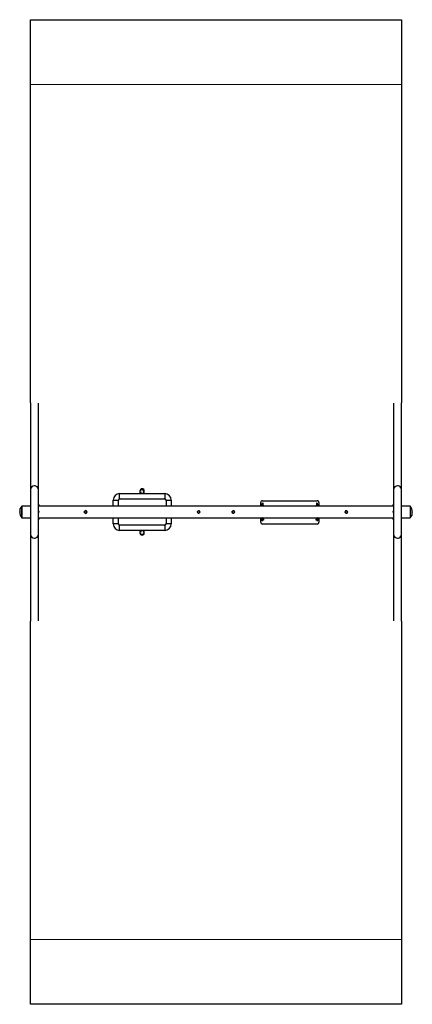
# Model space of a CAD drawing. Units: millimetres. Extents: x 0.082 to 0.143, y 0.063 to 0.215.
import ezdxf

# ---------------------------------------------------------------- set-up
doc = ezdxf.new("R2010")
doc.units = ezdxf.units.MM

msp = doc.modelspace()

# ---------------------------------------------------------------- linework, layer by layer
at = {"color": 7, "linetype": 'Continuous', "lineweight": 25}
for p, q in [((0.0839628513, 0.1555361816), (0.0839628513, 0.2146794453)), ((0.0839628513, 0.2146794453), (0.141242853, 0.2146794453)), ((0.141242853, 0.2146794453), (0.141242853, 0.1555361816)), ((0.083959852, 0.1554794436), (0.083959852, 0.1421333923)), ((0.0851658519, 0.1421333923), (0.0851658519, 0.1554735663)), ((0.1400398501, 0.1554735663), (0.1400398501, 0.1421333923)), ((0.1412458523, 0.1421333923), (0.1412458523, 0.1554794436)), ((0.083959852, 0.1421333923), (0.083959852, 0.1352254953)), ((0.0851658519, 0.1352254953), (0.0851658519, 0.1421333923)), ((0.0977228506, 0.1415294435), (0.0977228506, 0.1414494433)), ((0.0977228506, 0.1415294435), (0.1046828516, 0.1415294435)), ((0.0977228506, 0.1408094432), (0.0977228506, 0.1414494433)), ((0.10085862, 0.1419204511), (0.10085862, 0.1418969049)), ((0.10085862, 0.1418969049), (0.10085862, 0.1417796817)), ((0.10085862, 0.1417796817), (0.10085862, 0.1415294435)), ((0.1009836109, 0.1417907097), (0.1009860738, 0.1415294435)), ((0.101412092, 0.1415294435), (0.1014095934, 0.141794528)), ((0.1015326198, 0.1418969049), (0.1015326198, 0.1419204511)), ((0.1015326198, 0.1417796817), (0.1015326198, 0.1418969049)), ((0.1015326198, 0.1415294435), (0.1015326198, 0.1417796817)), ((0.1046828516, 0.1414494433), (0.1046828516, 0.1415294435)), ((0.1046828516, 0.1414494433), (0.1046828516, 0.1408094432)), ((0.1400398501, 0.1421333923), (0.1400398501, 0.1352254953)), ((0.1412458523, 0.1352254953), (0.1412458523, 0.1421333923)), ((0.0967228516, 0.1395684435), (0.0967228516, 0.1405294432)), ((0.0967228516, 0.1405294432), (0.0968028505, 0.1405294432)), ((0.0968028505, 0.1405294432), (0.0974428518, 0.1405294432)), ((0.0974428518, 0.1405294432), (0.0975228508, 0.1405294432)), ((0.0975228508, 0.1395684435), (0.0975228508, 0.1405294432)), ((0.0977228506, 0.1408094432), (0.0977228506, 0.1407294431)), ((0.0977228506, 0.1407294431), (0.1046828516, 0.1407294431)), ((0.1046828516, 0.1407294431), (0.1046828516, 0.1408094432)), ((0.1048828514, 0.1405294432), (0.1048828514, 0.1395684435)), ((0.1048828514, 0.1405294432), (0.1049628504, 0.1405294432)), ((0.1049628504, 0.1405294432), (0.1056028517, 0.1405294432)), ((0.1056028517, 0.1405294432), (0.1056828507, 0.1405294432)), ((0.1056828507, 0.1405294432), (0.1056828507, 0.1395684435)), ((0.119504524, 0.1395684435), (0.119504524, 0.14012252)), ((0.1198618849, 0.1400232532), (0.1197766169, 0.1400232532)), ((0.1198045214, 0.1404225209), (0.1282045229, 0.1404225209)), ((0.1282315214, 0.1400232496), (0.1281471451, 0.1400232496)), ((0.128504525, 0.14012252), (0.128504525, 0.1395684435)), ((0.0823028513, 0.1386704435), (0.0823028513, 0.1386884441)), ((0.083959852, 0.1395684435), (0.082602851, 0.1395684435)), ((0.082602851, 0.1395684435), (0.082602851, 0.1377904441)), ((0.082602851, 0.1377904441), (0.082602851, 0.1395684435)), ((0.1400398501, 0.1395684435), (0.0851658519, 0.1395684435)), ((0.0923828514, 0.1388353278), (0.0922928508, 0.1387833669)), ((0.0922928508, 0.1386794438), (0.0922928508, 0.1387833669)), ((0.0922928508, 0.1385755207), (0.0922928508, 0.1386794438)), ((0.0922928508, 0.1385755207), (0.0923828514, 0.1385235586)), ((0.092472852, 0.13888729), (0.0923828514, 0.1388353278)), ((0.0923828514, 0.1385235586), (0.092472852, 0.1384715977)), ((0.0925628527, 0.1388353278), (0.092472852, 0.13888729)), ((0.092472852, 0.1384715977), (0.0925628527, 0.1385235586)), ((0.0926528509, 0.1387833669), (0.0925628527, 0.1388353278)), ((0.0925628527, 0.1385235586), (0.0926528509, 0.1385755207)), ((0.0926528509, 0.1386794438), (0.0926528509, 0.1387833669)), ((0.0926528509, 0.1385755207), (0.0926528509, 0.1386794438)), ((0.1098167856, 0.1388170256), (0.1097373541, 0.1387500157)), ((0.1097556694, 0.1386477198), (0.1097373541, 0.1387500157)), ((0.1097739847, 0.1385454228), (0.1097556694, 0.1386477198)), ((0.1097739847, 0.1385454228), (0.1098717363, 0.1385101368)), ((0.1098962219, 0.1388840368), (0.1098167856, 0.1388170256)), ((0.1098717363, 0.1385101368), (0.1099694832, 0.1384748509)), ((0.1099939688, 0.1388487496), (0.1098962219, 0.1388840368)), ((0.1099694832, 0.1384748509), (0.1100489147, 0.1385418608)), ((0.1100917204, 0.1388134637), (0.1099939688, 0.1388487496)), ((0.1100489147, 0.1385418608), (0.110128351, 0.1386088707)), ((0.1101100357, 0.1387111678), (0.1100917204, 0.1388134637)), ((0.110128351, 0.1386088707), (0.1101100357, 0.1387111678)), ((0.1151326235, 0.1387922993), (0.1150674685, 0.1387113383)), ((0.1151050003, 0.1386144306), (0.1150674685, 0.1387113383)), ((0.1151425369, 0.138517523), (0.1151050003, 0.1386144306)), ((0.1151977833, 0.1388732591), (0.1151326235, 0.1387922993)), ((0.1151425369, 0.138517523), (0.1152452286, 0.1385015752)), ((0.1153004749, 0.1388573112), (0.1151977833, 0.1388732591)), ((0.1152452286, 0.1385015752), (0.1153479202, 0.1384856286)), ((0.1154031666, 0.1388413646), (0.1153004749, 0.1388573112)), ((0.1153479202, 0.1384856286), (0.11541308, 0.1385665884)), ((0.1154406984, 0.138744457), (0.1154031666, 0.1388413646)), ((0.11541308, 0.1385665884), (0.1154782351, 0.1386475482)), ((0.1154782351, 0.1386475482), (0.1154406984, 0.138744457)), ((0.119508868, 0.1395686652), (0.1195088823, 0.1395684435)), ((0.1199578961, 0.1396124604), (0.1199512823, 0.1397190883)), ((0.1280577667, 0.1397190883), (0.1280511482, 0.1396124604)), ((0.1281924399, 0.1396616902), (0.1281932409, 0.1396703365)), ((0.1283674248, 0.1396829035), (0.1282516344, 0.1396829035)), ((0.1282924851, 0.1395684435), (0.1282816656, 0.139603683)), ((0.1284082707, 0.1395684435), (0.1283974512, 0.139603683)), ((0.1285001619, 0.1395684435), (0.1285001762, 0.1395686652)), ((0.1325714977, 0.1387592246), (0.1325254353, 0.1386660673)), ((0.1325830849, 0.1385795977), (0.1325254353, 0.1386660673)), ((0.1326175602, 0.1388523819), (0.1325714977, 0.1387592246)), ((0.1326407297, 0.138493128), (0.1325830849, 0.1385795977)), ((0.1327212675, 0.1388590708), (0.1326175602, 0.1388523819)), ((0.1326407297, 0.138493128), (0.132744437, 0.1384998169)), ((0.1328249748, 0.1388657584), (0.1327212675, 0.1388590708)), ((0.132744437, 0.1384998169), (0.1328481443, 0.1385065057)), ((0.1328826197, 0.1387792899), (0.1328249748, 0.1388657584)), ((0.1328481443, 0.1385065057), (0.1328942068, 0.138599663)), ((0.1329402645, 0.1386928203), (0.1328826197, 0.1387792899)), ((0.1328942068, 0.138599663), (0.1329402645, 0.1386928203)), ((0.1426028498, 0.1395684435), (0.1412458523, 0.1395684435)), ((0.1426028498, 0.1395684435), (0.1426028498, 0.1377904441)), ((0.1426028498, 0.1395684435), (0.1426028498, 0.1377904441)), ((0.1429028519, 0.1386884441), (0.1429028519, 0.1386704435)), ((0.082602851, 0.1377904441), (0.083959852, 0.1377904441)), ((0.0851658519, 0.1377904441), (0.1400398501, 0.1377904441)), ((0.0967228516, 0.1368294444), (0.0967228516, 0.1377904441)), ((0.0967228516, 0.1368294444), (0.0968028505, 0.1368294444)), ((0.0974428518, 0.1368294444), (0.0968028505, 0.1368294444)), ((0.0974428518, 0.1368294444), (0.0975228508, 0.1368294444)), ((0.0975228508, 0.1368294444), (0.0975228508, 0.1377904441)), ((0.1048828514, 0.1377904441), (0.1048828514, 0.1368294444)), ((0.1049628504, 0.1368294444), (0.1048828514, 0.1368294444)), ((0.1056028517, 0.1368294444), (0.1049628504, 0.1368294444)), ((0.1056828507, 0.1368294444), (0.1056028517, 0.1368294444)), ((0.1056828507, 0.1377904441), (0.1056828507, 0.1368294444)), ((0.1194824846, 0.1377571215), (0.1194722517, 0.1377904441)), ((0.119504524, 0.1371225204), (0.119504524, 0.1376887574)), ((0.119572006, 0.137598504), (0.1195653875, 0.1374918761)), ((0.1196047266, 0.137358947), (0.119586974, 0.1374167754)), ((0.1195941408, 0.1377168026), (0.1197099312, 0.1377168026)), ((0.1196986302, 0.1373764565), (0.1198144205, 0.1373764565)), ((0.1197253664, 0.1373633447), (0.1197213085, 0.1373764565)), ((0.1282045229, 0.1368225207), (0.1198045214, 0.1368225207)), ((0.1199033411, 0.1376820209), (0.1199099596, 0.1377886476)), ((0.1280990847, 0.1377886476), (0.1281057032, 0.1376820209)), ((0.128194619, 0.1373764899), (0.1283104094, 0.1373764899)), ((0.1282991083, 0.1377168348), (0.1284148987, 0.1377168348)), ((0.1284043177, 0.137358947), (0.1284220703, 0.1374167754)), ((0.1284436567, 0.1374918761), (0.128437043, 0.137598504)), ((0.128504525, 0.1376887574), (0.128504525, 0.1371225204)), ((0.1285265644, 0.1377571215), (0.1285367926, 0.1377904441)), ((0.1412458523, 0.1377904441), (0.1426028498, 0.1377904441)), ((0.1046828516, 0.1366294446), (0.0977228506, 0.1366294446)), ((0.0977228506, 0.1365494432), (0.0977228506, 0.1366294446)), ((0.0977228506, 0.1359094443), (0.0977228506, 0.1365494432)), ((0.0977228506, 0.135829443), (0.0977228506, 0.1359094443)), ((0.1046828516, 0.135829443), (0.0977228506, 0.135829443)), ((0.10085862, 0.135829443), (0.10085862, 0.1355701079)), ((0.10085862, 0.1355701079), (0.10085862, 0.1354619827)), ((0.10085862, 0.1354619827), (0.10085862, 0.1354415431)), ((0.1009826191, 0.135829443), (0.1009826191, 0.1355701079)), ((0.1014086183, 0.1355701079), (0.1014086183, 0.135829443)), ((0.1015326198, 0.1355701079), (0.1015326198, 0.135829443)), ((0.1015326198, 0.1354619827), (0.1015326198, 0.1355701079)), ((0.1015326198, 0.1354415431), (0.1015326198, 0.1354619827)), ((0.1046828516, 0.1365494432), (0.1046828516, 0.1366294446)), ((0.1046828516, 0.1365494432), (0.1046828516, 0.1359094443)), ((0.1046828516, 0.135829443), (0.1046828516, 0.1359094443)), ((0.083959852, 0.1352254953), (0.083959852, 0.1218794432)), ((0.0851658519, 0.1218853202), (0.0851658519, 0.1352254953)), ((0.1400398501, 0.1352254953), (0.1400398501, 0.1218853202)), ((0.1412458523, 0.1218794432), (0.1412458523, 0.1352254953)), ((0.0839628513, 0.0626794424), (0.0839628513, 0.1218227067)), ((0.141242853, 0.1218227067), (0.141242853, 0.0626794424)), ((0.141242853, 0.0626794424), (0.0839628513, 0.0626794424))]:
    msp.add_line(p, q, dxfattribs=at)
at = {"color": 7, "linetype": 'Continuous', "lineweight": 18}
for p, q in [((0.0839628516, 0.2146794436), (0.0839628516, 0.0626794436)), ((0.1412428516, 0.2146794436), (0.0839628516, 0.2146794436)), ((0.1412428516, 0.0626794436), (0.1412428516, 0.2146794436)), ((0.1412428516, 0.2046794436), (0.0839628516, 0.2046794436)), ((0.1412428516, 0.0726794436), (0.0839628516, 0.0726794436)), ((0.1412428516, 0.0626794436), (0.0839628516, 0.0626794436))]:
    msp.add_line(p, q, dxfattribs=at)
at = {"color": 7, "linetype": 'Continuous', "lineweight": 25, "flags": 128}
for points in [[(0.1197460898, 0.1400229266), (0.1197455414, 0.1400234749), (0.1197398861, 0.1400190976), (0.1197347029, 0.1400046851), (0.1197309788, 0.1399925532), (0.1197272547, 0.1399804213), (0.1197235306, 0.1399682906), (0.1197198065, 0.1399561598), (0.1197160824, 0.1399440291), (0.1197128924, 0.1399336304), (0.1197096975, 0.139923233), (0.1197065075, 0.1399128344), (0.1197033127, 0.139902437), (0.1197001322, 0.1398920753), (0.1196969326, 0.1398816576), (0.1196925266, 0.1398648217), (0.1196872624, 0.1398267462), (0.1196845587, 0.1397926988), (0.1196826752, 0.1397516408), (0.1196820839, 0.1396865847), (0.1196844919, 0.1396201029), (0.1196854599, 0.139609597)], [(0.119863201, 0.1400216045), (0.1198613318, 0.1400234749), (0.1198556765, 0.1400190976), (0.1198504932, 0.1400046851), (0.1198467692, 0.1399925532), (0.1198430451, 0.1399804213), (0.119839321, 0.1399682906), (0.1198355969, 0.1399561598), (0.1198318728, 0.1399440291), (0.1198286779, 0.1399336304), (0.1198254879, 0.139923233), (0.1198222979, 0.1399128344), (0.1198191031, 0.139902437), (0.1198159226, 0.1398920753), (0.119812723, 0.1398816576), (0.1198083122, 0.1398648217), (0.119803048, 0.1398267462), (0.1198003491, 0.1397926988), (0.1197984655, 0.1397516408), (0.1197978743, 0.1396865847), (0.1198002823, 0.1396201029), (0.1198003061, 0.1396198442)], [(0.1198632677, 0.1398952176), (0.1198612698, 0.139899874), (0.1198606594, 0.1399004414), (0.1198599299, 0.1398998895), (0.1198586138, 0.1398961201), (0.119858156, 0.1398946276), (0.1198573645, 0.1398920634), (0.1198557718, 0.1398868778), (0.1198489435, 0.1398646214), (0.1198388441, 0.1398317256), (0.119824272, 0.1397842755), (0.1198216732, 0.1397758105), (0.1198179825, 0.1397634306), (0.1198178156, 0.1397627332), (0.119817272, 0.1397591343), (0.1198169191, 0.1397553911), (0.1198163469, 0.1397484829), (0.1198155888, 0.1397379448), (0.1198153933, 0.1397331359)], [(0.1281771715, 0.1399440291), (0.1281739815, 0.1399544265), (0.1281707914, 0.1399648251), (0.1281675966, 0.1399752226), (0.1281644066, 0.1399856212), (0.1281612166, 0.1399960031), (0.1281580265, 0.1400064018), (0.1281533583, 0.1400191202), (0.1281459339, 0.1400223794), (0.1281455715, 0.140021837)], [(0.1281702049, 0.1398317256), (0.1281579216, 0.1398717334), (0.1281563051, 0.1398770048), (0.1281553848, 0.1398799958), (0.1281534393, 0.1398863401), (0.1281493099, 0.1398994317), (0.1281491287, 0.1398998692), (0.1281483944, 0.1399004426), (0.1281477745, 0.1398998692), (0.1281466778, 0.1398983803), (0.128145686, 0.1398965838)], [(0.1196394594, 0.1395684435), (0.1196383722, 0.1395691254), (0.1196346148, 0.1395718541), (0.1196327885, 0.1395734062), (0.1196317823, 0.139575521), (0.1196319111, 0.1395770182), (0.1196321352, 0.1395779254), (0.1196403893, 0.1396050289), (0.1196523769, 0.1396440735)], [(0.1198154076, 0.1396810009), (0.1198157795, 0.1396706416), (0.1198166092, 0.1396616461)], [(0.1282816656, 0.139603683), (0.1282784708, 0.1396140804), (0.1282752808, 0.139624479), (0.128272086, 0.1396348765), (0.1282688959, 0.1396452751), (0.1282657059, 0.139655657), (0.1282625158, 0.1396660557), (0.1282578524, 0.1396787741), (0.1282504232, 0.1396820333), (0.1282451161, 0.1396740749), (0.1282396277, 0.1396570375), (0.128232518, 0.1396170618), (0.1282283362, 0.1395716288)], [(0.119572459, 0.1375984921), (0.1195721396, 0.1376005521), (0.1195846994, 0.1376212194), (0.1196016987, 0.1376330151)], [(0.1196348723, 0.1376829662), (0.1196310194, 0.137684901), (0.1196282394, 0.1376864531), (0.1196259363, 0.1376885691), (0.1196251448, 0.1376900651), (0.119624811, 0.1376909735), (0.1196168192, 0.1377168026)], [(0.1196816118, 0.1377904441), (0.11968309, 0.1377856257), (0.1196862848, 0.1377752271), (0.1196894749, 0.1377648296), (0.1196926649, 0.137754431), (0.1196958502, 0.1377440681), (0.119699045, 0.1377336516), (0.1197037132, 0.137720932), (0.1197111376, 0.1377176728), (0.1197164448, 0.1377256312), (0.1197219332, 0.1377426686), (0.1197290428, 0.1377826443), (0.1197297628, 0.1377904441)], [(0.1197528227, 0.1377798476), (0.1197527941, 0.137779552), (0.1197503861, 0.1377130606), (0.1197509821, 0.137647995), (0.1197521837, 0.1376186325), (0.1197541626, 0.1375893857), (0.1197566326, 0.1375625946), (0.1197608383, 0.1375348487), (0.1197657641, 0.1375163319), (0.1197694929, 0.1375042012), (0.119773217, 0.1374920704), (0.1197769411, 0.1374799397), (0.1197806652, 0.1374678089), (0.1197843893, 0.137455677), (0.1197875794, 0.1374452796), (0.1197907742, 0.137434881), (0.1197939642, 0.1374244835), (0.119797159, 0.1374140849), (0.1198003395, 0.137403722), (0.1198035391, 0.1373933055), (0.1198082026, 0.1373805859), (0.1198156269, 0.1373773267), (0.1198209341, 0.1373852851), (0.1198264273, 0.1374023237), (0.1198335322, 0.1374422982), (0.1198378285, 0.1374889269)], [(0.1197680386, 0.1376673212), (0.1197694357, 0.1376442959), (0.1197697838, 0.1376405921), (0.1197703226, 0.1376370134), (0.1197715862, 0.1376323833), (0.119772044, 0.1376308849), (0.1197728308, 0.1376283183), (0.1197744234, 0.1376231327), (0.1197812565, 0.1376008775), (0.1197913559, 0.1375679805), (0.1198059233, 0.1375205304), (0.1198085268, 0.137512063), (0.1198122509, 0.1375002732), (0.1198124369, 0.1374998369), (0.1198131712, 0.1374992635), (0.1198137911, 0.1374998369), (0.1198148831, 0.1375013258), (0.1198164757, 0.1375042035), (0.1198171003, 0.1375063374)], [(0.1198224743, 0.1375410189), (0.1198232945, 0.1375499251), (0.1198236759, 0.1375603833)], [(0.1281712158, 0.1374889269), (0.1281755169, 0.1374422457), (0.1281826313, 0.1374022844), (0.1281864603, 0.137389312), (0.1281907948, 0.1373806395), (0.1281952007, 0.1373762574), (0.128200837, 0.1373805847), (0.1282060345, 0.1373950209), (0.1282097586, 0.1374071529), (0.1282134827, 0.1374192848), (0.1282172115, 0.1374314155), (0.1282209356, 0.1374435463), (0.1282246597, 0.137455677)], [(0.1281853731, 0.1375603297), (0.1281857498, 0.1375499716), (0.1281865748, 0.1375409748)], [(0.1281919535, 0.1375075319), (0.1281952675, 0.1374998178), (0.1281958731, 0.137499254), (0.1281966169, 0.1374998429), (0.1282006128, 0.1375123586), (0.128203388, 0.1375213971), (0.128203388, 0.1375213971), (0.128203388, 0.1375213983), (0.128203388, 0.1375213983), (0.128203388, 0.1375213983), (0.128203388, 0.1375213995), (0.128203388, 0.1375214042), (0.1282033928, 0.1375214162), (0.1282034023, 0.1375214472), (0.1282034309, 0.1375215342), (0.1282036408, 0.1375222292), (0.128204027, 0.1375234749), (0.1282053001, 0.137527627), (0.1282176884, 0.1375679805)], [(0.1282594736, 0.1377904441), (0.1282593449, 0.1377900185), (0.1282492407, 0.1377571215), (0.1282346733, 0.1377096715), (0.1282320746, 0.1377012052), (0.1282286842, 0.137689121), (0.1282286509, 0.1376885536), (0.1282296522, 0.1376864674), (0.1282315119, 0.1376848831), (0.1282352408, 0.1376821735), (0.128241349, 0.1376783421), (0.128244706, 0.1376770046)], [(0.1282792862, 0.1377904441), (0.1282800062, 0.1377825918), (0.1282871206, 0.1377426305), (0.1282909496, 0.1377296581), (0.1282952841, 0.1377209856), (0.1282996901, 0.1377166035), (0.128305331, 0.1377209308), (0.1283105286, 0.137735367), (0.1283142527, 0.137747499), (0.1283179768, 0.1377596297), (0.1283217009, 0.1377717616), (0.128325425, 0.1377838924), (0.1283274372, 0.1377904441)], [(0.1283104141, 0.1373768296), (0.1283109911, 0.1373762574), (0.1283166273, 0.1373805847), (0.1283218248, 0.1373950209), (0.1283255489, 0.1374071529), (0.128329273, 0.1374192848), (0.1283329971, 0.1374314155), (0.1283367212, 0.1374435463), (0.1283404453, 0.137455677)], [(0.1284365852, 0.1375984921), (0.1284369047, 0.1376005521), (0.1284243496, 0.1376212194), (0.1284073456, 0.1376330151)], [(0.1284149035, 0.1377171757), (0.1284154804, 0.1377166035), (0.1284211166, 0.1377209308), (0.1284263142, 0.137735367), (0.1284300383, 0.137747499), (0.1284337624, 0.1377596297), (0.1284374865, 0.1377717616), (0.1284412153, 0.1377838924), (0.1284432228, 0.1377904441)]]:
    msp.add_lwpolyline(points, dxfattribs=at)
at = {"color": 7, "linetype": 'Continuous', "lineweight": 25}
for centre in [(0.0924728516, 0.1386794436), (0.1099328516, 0.1386794436), (0.1152728516, 0.1386794436), (0.1327328516, 0.1386794436)]:
    msp.add_circle(centre, 0.00017, dxfattribs=at)
for centre, radius, start, end in [((0.084562852, 0.1421142835), 0.0006033026247628, 1.815071691, 178.184928309), ((0.0845512976, 0.1421204539), 0.0005915870442564, 88.8808755314, 178.7468031907), ((0.0845761258, 0.1421222461), 0.0005898313912104, 1.0827995533, 91.2895217246), ((0.0977228516, 0.1405294436), 0.001, 90, 180), ((0.1011956192, 0.1419204512), 0.000337, 359.999999997, 179.999999997), ((0.1011927068, 0.141891336), 0.0003341332676121, 76.889664957, 179.0450251422), ((0.1011887708, 0.1417811453), 0.0003282217444558, 75.9419831317, 230.0732070159), ((0.1012030649, 0.1418937509), 0.0003295699776648, 0.5483369052, 78.5484801011), ((0.1012068864, 0.1417805151), 0.0003249165761998, 309.1672406908, 79.0693511458), ((0.1046828516, 0.1405294436), 0.001, 0, 90), ((0.1406428512, 0.1421142813), 0.0006033038853502, 1.8152751561, 178.1847248439), ((0.1406312986, 0.1421204509), 0.0005915900768194, 88.880822267, 178.7465169369), ((0.1406561223, 0.142122242), 0.0005898353427686, 1.0831873934, 91.2890207114), ((0.0851328516, 0.1397134779), 0.00017, 301.444802737, 78.8068163943), ((0.0977228516, 0.1405294436), 0.0002, 90, 180), ((0.1046828516, 0.1405294436), 0.0002, 0, 90), ((0.1198045231, 0.1401225203), 0.0003, 90, 180), ((0.1274661069, 0.1397111631), 0.0007482242322367, 352.9900792827, 18.1330586042), ((0.1282045231, 0.1401225203), 0.0003, 0, 90), ((0.1280149442, 0.139881425), 0.0002849791701694, 12.6902026093, 29.5229586904), ((0.1276665654, 0.1397300219), 0.0006619453693358, 355.918139234, 18.862636132), ((0.1400728516, 0.1397134779), 0.00017, 101.1931836057, 238.555197263), ((0.0831836935, 0.1388792931), 0.0009012803920727, 130.1254783886, 192.2251110569), ((0.0831995748, 0.1384850087), 0.0009156960559597, 168.3163998924, 229.3330106621), ((0.0851328516, 0.1386794436), 0.00017, 281.1931836057, 78.8068163943), ((0.0924728516, 0.1386794436), 0.00018, 120, 180), ((0.0924728516, 0.1386794436), 0.00018, 180, 240), ((0.0924728516, 0.1386794436), 0.00018, 60, 120), ((0.0924728516, 0.1386794436), 0.00018, 240, 300), ((0.0924728516, 0.1386794436), 0.00018, 0, 60), ((0.0924728516, 0.1386794436), 0.00018, 300, 0), ((0.1099328516, 0.1386794436), 0.00018, 130.151081711, 190.1510817111), ((0.1099328516, 0.1386794436), 0.00018, 190.1510817111, 250.1510817111), ((0.1099328516, 0.1386794436), 0.00018, 70.151081711, 130.151081711), ((0.1099328516, 0.1386794436), 0.00018, 250.1510817111, 310.151081711), ((0.1099328516, 0.1386794436), 0.00018, 10.151081711, 70.151081711), ((0.1099328516, 0.1386794436), 0.00018, 310.151081711, 10.151081711), ((0.1152728516, 0.1386794436), 0.00018, 141.1728321852, 201.1728321852), ((0.1152728516, 0.1386794436), 0.00018, 201.1728321852, 261.1728321852), ((0.1152728516, 0.1386794436), 0.00018, 81.1728321852, 141.1728321852), ((0.1152728516, 0.1386794436), 0.00018, 261.1728321852, 321.1728321852), ((0.1152728516, 0.1386794436), 0.00018, 21.1728321852, 81.1728321852), ((0.1152728516, 0.1386794436), 0.00018, 321.1728321852, 21.1728321852), ((0.1203089679, 0.139385145), 0.0008204703760061, 161.603845575, 167.0742336902), ((0.1197071894, 0.1392723539), 0.0003471138308477, 58.5399689995, 121.4600310005), ((0.1196824077, 0.1396215779), 0.0001536376908204, 89.4965832186, 171.5805016193), ((0.1197378352, 0.1396521563), 8.58396971472e-05, 130.2560539885, 185.4031178309), ((0.1197011318, 0.1396695263), 0.0001238493636857, 305.2962738991, 26.1960234153), ((0.1198117155, 0.1396545453), 0.0001265623402892, 317.132047898, 84.8201225741), ((0.1196284587, 0.1396753963), 0.000334910036037, 341.3765132861, 349.1667698523), ((0.1283776092, 0.139674648), 0.0003318461283266, 190.8029125078, 198.6654182701), ((0.1281973267, 0.1396545482), 0.0001265592778497, 95.1790536038, 222.8710215176), ((0.127819813, 0.1396970522), 0.0003753817127988, 5.4027719541, 21.0242972367), ((0.1283148217, 0.1396695899), 0.0001289570231372, 155.0597821391, 231.6598544818), ((0.1283266771, 0.1396215892), 0.0001536006146957, 8.4172718886, 90.4724250173), ((0.1282948172, 0.1396794042), 5.00516924625e-05, 4.0089877123, 50.4627987536), ((0.1281199998, 0.1395412975), 0.000284378727354, 12.6723027614, 29.5408585384), ((0.1276997876, 0.1393850627), 0.0008207749079013, 12.9267819193, 18.3951388155), ((0.1327328516, 0.1386794436), 0.00018, 153.690067526, 213.690067526), ((0.1327328516, 0.1386794436), 0.00018, 93.690067526, 153.690067526), ((0.1327328516, 0.1386794436), 0.00018, 213.690067526, 273.690067526), ((0.1327328516, 0.1386794436), 0.00018, 33.690067526, 93.690067526), ((0.1327328516, 0.1386794436), 0.00018, 273.690067526, 333.690067526), ((0.1327328516, 0.1386794436), 0.00018, 333.690067526, 33.690067526), ((0.1400728516, 0.1386794436), 0.00017, 101.1931836057, 258.8068163943), ((0.1420061276, 0.1388738771), 0.000915696390914, 348.3165233751, 49.3331653176), ((0.1420220122, 0.1384795953), 0.0009012777747311, 310.1252106028, 12.2251007045), ((0.0851328516, 0.1376454093), 0.00017, 281.1931836057, 58.5551972577), ((0.0977228516, 0.1368294436), 0.001, 180, 270), ((0.0977228516, 0.1368294436), 0.0002, 180, 270), ((0.1046828516, 0.1368294436), 0.0002, 270, 0), ((0.1046828516, 0.1368294436), 0.001, 270, 0), ((0.1196345748, 0.1377796682), 0.0001537523245301, 188.4324002697, 270.5675159833), ((0.1198045231, 0.1371225203), 0.0003, 180, 270), ((0.1198242344, 0.1378500937), 0.0002652080111113, 192.997946221, 209.8236226048), ((0.1196510204, 0.1374645464), 7.9899951183e-05, 95.2956131502, 216.7185040144), ((0.1203132904, 0.1376692372), 0.0006802214522162, 175.990245471, 205.3641151478), ((0.119704152, 0.1377275261), 7.75957740464e-05, 319.6079961437, 54.1784184809), ((0.1197893451, 0.1377248187), 0.0001051687895953, 262.2706943308, 38.6088692285), ((0.1197861246, 0.1373320442), 0.0002214628734132, 2.4954392676, 87.4787326265), ((0.1196198511, 0.1373215945), 0.0002657730242689, 6.915391589, 41.27005541), ((0.119807872, 0.1374577679), 0.0002008196609404, 4.6330170735, 70.8804704067), ((0.1282011921, 0.1374577508), 0.0002008407547923, 109.1219744822, 175.3625697088), ((0.1282229197, 0.1373320442), 0.0002214628734132, 92.5212673735, 177.5045607324), ((0.1282197019, 0.137724818), 0.0001051676981441, 141.3901524538, 277.7278497221), ((0.1283149981, 0.1373542944), 0.0001891964034479, 131.1909373806, 179.9368637526), ((0.1282045231, 0.1371225203), 0.0003, 270, 0), ((0.1279458696, 0.1376847201), 0.0002958269259888, 336.7576523034, 356.4825169315), ((0.127508657, 0.1376890248), 0.0007530678141215, 341.9490309175, 6.9279531328), ((0.1345978391, 0.1354335367), 0.0066024457906538, 162.8857647531, 162.9984759304), ((0.1277095876, 0.1376702565), 0.000666352646087, 341.2148183935, 4.0082654449), ((0.128358008, 0.1374645498), 7.99147596958e-05, 323.2863076371, 84.7763322212), ((0.1283744334, 0.1377796881), 0.0001537956104694, 269.4052113463, 351.5624988145), ((0.1283211493, 0.1377335722), 7.30338074449e-05, 316.5576979029, 346.7515385703), ((0.1400728516, 0.1376454093), 0.00017, 121.4448027423, 258.8068163943), ((0.1011956192, 0.1354415427), 0.000337, 180.0000000011, 1.1e-09), ((0.1011931411, 0.1354666994), 0.0003345543463639, 180.8078103228, 283.0171995064), ((0.1011933775, 0.1354670011), 0.0003347951320925, 180.8588594799, 282.9661503493), ((0.1011904384, 0.1355691629), 0.0003296700774138, 129.0785890229, 283.6964954311), ((0.1012051937, 0.1355694046), 0.0003267283294633, 281.1717075957, 51.492961756), ((0.1012019517, 0.1354646562), 0.0003306789058622, 281.6094429395, 359.5367681621), ((0.084562852, 0.1352446037), 0.0006033026116335, 181.8150323435, 358.1849676565), ((0.0845512987, 0.1352384337), 0.0005915882013926, 181.2531931834, 271.1190101359), ((0.0845761226, 0.1352366437), 0.0005898346745965, 268.71080056, 358.9169961207), ((0.1406428512, 0.1352446059), 0.0006033038722194, 181.8152358086, 358.1847641914), ((0.1406312997, 0.1352384367), 0.0005915912339571, 181.2534794369, 271.1190634006), ((0.1406561191, 0.1352366478), 0.0005898386262047, 268.7113015718, 358.9166082821)]:
    msp.add_arc(centre, radius, start, end, dxfattribs=at)
for centre, major_axis, start_param, end_param in [((0.0845628516, 0.1554794436), (0, 0.0006284980927972195), 1.471003990712656, 1.570796326794897), ((0.1406428516, 0.1554794436), (0, 0.0006284980927972195), 4.712388980384703, 4.812181316466683), ((0.0845628516, 0.1218794436), (0, 0.0006284980927972056), 1.570796326794897, 1.670588662877183), ((0.1406428516, 0.1218794436), (0, 0.0006284980927972056), 4.612596644302721, 4.712388980384703)]:
    msp.add_ellipse(centre, major_axis=major_axis, ratio=0.9594301191, start_param=start_param, end_param=end_param, dxfattribs=at)

doc.saveas('drawing.dxf')
